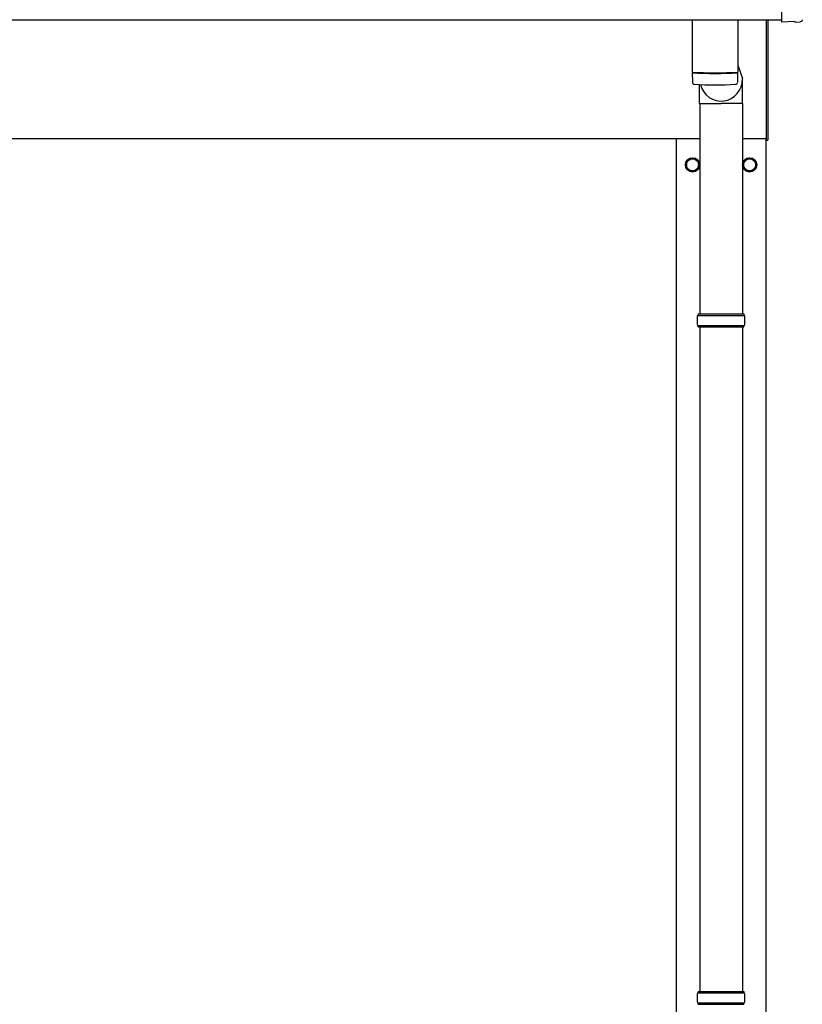
# Model space of a CAD drawing. Units: millimetres. Extents: x 0 to 33640, y 0 to 23760.
# Drawn here: x 9422 to 10519, y 5321 to 6702 of the extents above; entities that cross this region are included whole.
import ezdxf

# ---------------------------------------------------------------- set-up
doc = ezdxf.new("R2010")
doc.units = ezdxf.units.MM
doc.layers.add('YKK_13', color=4, linetype='Continuous', lineweight=30)
doc.layers.add('YKK_A1', color=4, linetype='Continuous', lineweight=30)

msp = doc.modelspace()

# ---------------------------------------------------------------- linework, layer by layer
at = {"layer": 'YKK_13'}
for p, q in [((10489.8, 6897.1), (10489.8, 6699.2)), ((10364.8, 6701.2), (10364.8, 6628.2)), ((10428.8, 6701.2), (10428.8, 6628.2)), ((10468.8, 6532.5), (10468.8, 6701.1)), ((10470.8, 6701.1), (10470.8, 6532.5)), ((10489.8, 6699.2), (10489.8, 6698.2)), ((10508, 6699.1), (10489.8, 6698.2)), ((10508.7, 6698.5), (10508, 6699.1)), ((10509.4, 6698.2), (10516.3, 6698.6)), ((10364.8, 6627.2), (10365, 6614.2)), ((10369.3, 6627.9), (10369.3, 6626.9)), ((10424.3, 6627.9), (10424.3, 6626.9)), ((10428.6, 6614.2), (10428.8, 6627.2)), ((10428.8, 6637.8), (10435.3, 6618.9)), ((10435.4, 6584.2), (10435.4, 6618.9)), ((10375.1, 6584.2), (10375.1, 6610.7)), ((10375.1, 6584.2), (10405.3, 6584.2)), ((10375.3, 6584.2), (10375.3, 6289)), ((10435.4, 6584.2), (10405.3, 6584.2)), ((10435.3, 6584.2), (10435.3, 6289)), ((10468.8, 6532.5), (10470.8, 6532.5)), ((10372.3, 6287), (10438.3, 6287)), ((10373.3, 6289), (10437.3, 6289)), ((10373.3, 6289), (10373.3, 6287)), ((10437.3, 6289), (10437.3, 6287)), ((10372.3, 6273), (10438.3, 6273)), ((10373.3, 6271), (10373.3, 6273)), ((10373.3, 6271), (10437.3, 6271)), ((10375.3, 6271), (10375.3, 5339)), ((10435.3, 6271), (10435.3, 5339)), ((10437.3, 6271), (10437.3, 6273)), ((10372.3, 5337), (10438.3, 5337)), ((10373.3, 5339), (10437.3, 5339)), ((10373.3, 5339), (10373.3, 5337)), ((10437.3, 5339), (10437.3, 5337)), ((10372.3, 5323), (10438.3, 5323)), ((10373.3, 5321), (10373.3, 5323)), ((10373.3, 5321), (10437.3, 5321)), ((10437.3, 5321), (10437.3, 5323))]:
    msp.add_line(p, q, dxfattribs=at)
at = {"layer": 'YKK_13', "ltscale": 2}
for p, q in [((10356.8, 6502.9), (10365.3, 6507.8)), ((10356.8, 6493.1), (10356.8, 6502.9)), ((10365.3, 6507.8), (10373.8, 6502.9)), ((10373.8, 6502.9), (10373.8, 6493.1)), ((10436.8, 6502.9), (10445.3, 6507.8)), ((10436.8, 6493.1), (10436.8, 6502.9)), ((10445.3, 6507.8), (10453.8, 6502.9)), ((10453.8, 6502.9), (10453.8, 6493.1)), ((10356.7, 6498.2), (10356.8, 6498.2)), ((10356.7, 6497.7), (10356.8, 6497.7)), ((10365.3, 6488.2), (10356.8, 6493.1)), ((10373.8, 6493.1), (10365.3, 6488.2)), ((10436.7, 6498.2), (10436.8, 6498.2)), ((10436.7, 6497.7), (10436.8, 6497.7)), ((10445.3, 6488.2), (10436.8, 6493.1)), ((10453.8, 6493.1), (10445.3, 6488.2))]:
    msp.add_line(p, q, dxfattribs=at)
for centre, radius in [((10365.3, 6498), 10), ((10365.3, 6498), 8.5), ((10445.3, 6498), 10), ((10445.3, 6498), 8.5)]:
    msp.add_circle(centre, radius, dxfattribs=at)
at = {"layer": 'YKK_13'}
for centre, radius, start, end in [((10396.8, 7107.9), 480.8, 266.1838, 273.8162), ((10396.8, 7106.9), 480.8, 266.1838, 273.8162), ((10368.4, 6614.4), 3.43, 183.9021, 262.9901), ((10425.2, 6614.4), 3.43, 277.0835, 356.0869), ((10396.8, 7129.9), 519.7, 266.822, 273.1764), ((10421, 6280), 49.3, 171.8288, 180), ((10389.5, 6280), 49.3, 360, 8.1712), ((10421, 6280), 49.3, 180, 188.1713), ((10389.5, 6280), 49.3, 351.8287, 360), ((10421, 5330), 49.3, 171.8288, 180), ((10421, 5330), 49.3, 180, 188.1713), ((10389.5, 5330), 49.3, 360, 8.1712), ((10389.5, 5330), 49.3, 351.8287, 360)]:
    msp.add_arc(centre, radius, start, end, dxfattribs=at)
at = {"layer": 'YKK_13', "ltscale": 2}
for centre, start, end in [((10365.3, 6498), 111.254, 128.746), ((10365.3, 6498), 51.254, 68.746), ((10445.3, 6498), 111.254, 128.746), ((10445.3, 6498), 51.254, 68.746), ((10365.3, 6498), 171.254, 178.3342), ((10365.3, 6498), 181.6658, 188.746), ((10365.3, 6498), 231.254, 248.746), ((10365.3, 6498), 291.254, 308.746), ((10365.3, 6498), 351.254, 8.746), ((10445.3, 6498), 171.254, 178.3342), ((10445.3, 6498), 181.6658, 188.746), ((10445.3, 6498), 231.254, 248.746), ((10445.3, 6498), 291.254, 308.746), ((10445.3, 6498), 351.254, 8.746)]:
    msp.add_arc(centre, 8.6, start, end, dxfattribs=at)
at = {"layer": 'YKK_13', "extrusion": (3.80599e-15, -1.20568e-15, -1)}
msp.add_ellipse((10509.4, 6699.2), major_axis=(0.727, -0.69), ratio=0.9974, start_param=0.757954, end_param=1.570796, dxfattribs=at)
at = {"layer": 'YKK_13', "extrusion": (3.79718e-15, -2.97322e-16, -1)}
msp.add_ellipse((10516.2, 6701.6), major_axis=(2.18, -2.07), ratio=0.9974, start_param=5.525231, end_param=7.04114, dxfattribs=at)
at = {"layer": 'YKK_13'}
msp.add_ellipse((10405.3, 6618.9), major_axis=(0, -31.6), ratio=0.952301, start_param=4.975925, end_param=7.853982, dxfattribs=at)
at = {"layer": 'YKK_A1'}
for p, q in [((8691.3, 6701.2), (10489.8, 6701.2)), ((8683.8, 6535), (10375.3, 6535)), ((10342.8, 3680), (10342.8, 6535)), ((10435.3, 6535), (10468.8, 6535)), ((10467.8, 6535), (10467.8, 3680))]:
    msp.add_line(p, q, dxfattribs=at)

doc.saveas('drawing.dxf')
